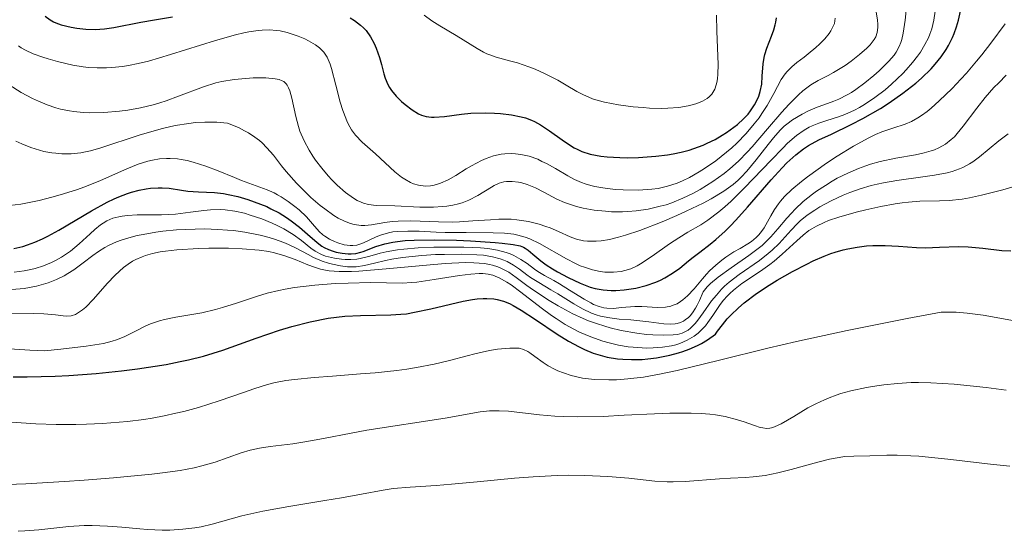
# Model space of a CAD drawing. Units: metres. Extents: x 647835 to 651285, y 4755472 to 4757859.
# Drawn here: x 649845 to 649916, y 4756745 to 4756782 of the extents above; entities that cross this region are included whole.
import ezdxf

# ---------------------------------------------------------------- set-up
doc = ezdxf.new("R2010")
doc.units = ezdxf.units.M
doc.header["$MEASUREMENT"] = 0
doc.layers.add('Curva de nivel directora', color=30, linetype='Continuous', lineweight=30)
doc.layers.add('Curva de nivel intermedia', color=30, linetype='Continuous', lineweight=0)

msp = doc.modelspace()

# ---------------------------------------------------------------- linework, layer by layer
at = {"layer": 'Curva de nivel directora', "color": 30, "linetype": 'Continuous', "lineweight": 30, "flags": 128}
for points, elevation in [([(649889.41, 4756762.64), (649890.16, 4756762.83), (649890.87, 4756763.07), (649891.21, 4756763.21), (649891.52, 4756763.37), (649892.08, 4756763.72), (649892.6, 4756764.09), (649893.24, 4756764.61), (649893.56, 4756764.87), (649894.06, 4756765.25), (649894.8, 4756765.81), (649895.21, 4756766.15), (649895.89, 4756766.76), (649896.26, 4756767.14), (649896.65, 4756767.55), (649897.5, 4756768.49), (649899.22, 4756770.48), (649900, 4756771.34), (649900.35, 4756771.7), (649900.99, 4756772.28), (649901.56, 4756772.73), (649901.93, 4756772.97), (649902.67, 4756773.37), (649903.58, 4756773.8), (649905.02, 4756774.48), (649905.86, 4756774.92), (649907.12, 4756775.65), (649907.77, 4756776.07), (649908.75, 4756776.75), (649909.68, 4756777.48), (649910.11, 4756777.85), (649910.79, 4756778.52), (649911.1, 4756778.86), (649911.52, 4756779.39), (649911.88, 4756779.93), (649912.05, 4756780.21), (649912.34, 4756780.79), (649912.47, 4756781.09), (649912.63, 4756781.56), (649912.78, 4756782.05), (649913, 4756783.05)], 1275), ([(649846.65, 4756782.34), (649847, 4756782.07), (649847.24, 4756781.93), (649847.41, 4756781.85), (649847.8, 4756781.72), (649848.53, 4756781.54), (649848.94, 4756781.47), (649849.59, 4756781.4), (649850.27, 4756781.38), (649850.61, 4756781.39), (649850.94, 4756781.42), (649851.61, 4756781.51), (649853.57, 4756781.9), (649854.56, 4756782.07), (649855.87, 4756782.28)], 1300), ([(649868.73, 4756782.23), (649869.05, 4756782.02), (649869.49, 4756781.68), (649869.69, 4756781.49), (649869.88, 4756781.29), (649870.2, 4756780.85), (649870.47, 4756780.36), (649870.62, 4756780.03), (649870.86, 4756779.34), (649871, 4756778.83), (649871.17, 4756778.17), (649871.27, 4756777.85), (649871.46, 4756777.39), (649871.58, 4756777.16), (649871.72, 4756776.95), (649872.07, 4756776.54), (649872.45, 4756776.16), (649872.72, 4756775.93), (649873.23, 4756775.55), (649873.68, 4756775.27), (649873.9, 4756775.17)], 1300), ([(649873.9, 4756775.17), (649874.23, 4756775.06), (649874.61, 4756775.01), (649874.82, 4756775.01), (649875.57, 4756775.07), (649876.8, 4756775.23), (649877.46, 4756775.3), (649878.5, 4756775.33), (649879.18, 4756775.31), (649879.61, 4756775.28), (649880.42, 4756775.19), (649881.11, 4756775.05), (649881.42, 4756774.97), (649881.87, 4756774.8), (649882.08, 4756774.7), (649882.51, 4756774.47), (649883.17, 4756774.03), (649884.09, 4756773.37), (649884.54, 4756773.06), (649884.95, 4756772.81), (649885.17, 4756772.69), (649885.51, 4756772.53), (649886.12, 4756772.34), (649886.88, 4756772.19), (649887.33, 4756772.14), (649888.26, 4756772.09), (649888.78, 4756772.08), (649889.6, 4756772.1), (649890.87, 4756772.19), (649891.71, 4756772.3), (649892.12, 4756772.37), (649892.71, 4756772.49), (649893.27, 4756772.64), (649893.62, 4756772.75), (649894.29, 4756773), (649894.59, 4756773.13), (649895.16, 4756773.41), (649895.67, 4756773.71), (649895.98, 4756773.9), (649896.52, 4756774.29), (649896.78, 4756774.5), (649897.21, 4756774.89), (649897.54, 4756775.25), (649897.72, 4756775.48), (649898.01, 4756775.91), (649898.23, 4756776.33), (649898.32, 4756776.54), (649898.43, 4756776.87), (649898.53, 4756777.4), (649898.57, 4756778), (649898.63, 4756778.89), (649898.7, 4756779.34), (649898.76, 4756779.57), (649898.9, 4756780.02), (649899.24, 4756780.9), (649899.4, 4756781.34), (649899.51, 4756781.72), (649899.55, 4756781.91), (649899.59, 4756782.23)], 1300), ([(649844.37, 4756765.5), (649845.02, 4756765.66), (649845.36, 4756765.76), (649845.9, 4756765.96), (649846.46, 4756766.21), (649846.84, 4756766.4), (649847.63, 4756766.83), (649850.01, 4756768.24), (649851.13, 4756768.85), (649851.65, 4756769.1), (649851.98, 4756769.25), (649852.61, 4756769.48), (649852.9, 4756769.58), (649853.46, 4756769.73), (649853.96, 4756769.83), (649854.28, 4756769.87), (649854.84, 4756769.91), (649855.12, 4756769.91), (649855.63, 4756769.87), (649856.52, 4756769.72), (649856.98, 4756769.65), (649857.74, 4756769.61), (649858.91, 4756769.55), (649859.57, 4756769.48), (649859.91, 4756769.42), (649860.61, 4756769.26), (649861.33, 4756769.06), (649862.25, 4756768.72), (649862.69, 4756768.54), (649863, 4756768.39), (649863.59, 4756768.08), (649864.12, 4756767.75), (649864.45, 4756767.52), (649865.06, 4756767.06), (649865.65, 4756766.54), (649866.35, 4756765.93), (649866.68, 4756765.68), (649866.85, 4756765.58), (649867.17, 4756765.42), (649867.5, 4756765.3), (649867.72, 4756765.24), (649868.15, 4756765.16), (649868.58, 4756765.12), (649868.8, 4756765.12), (649869.14, 4756765.15), (649869.5, 4756765.23), (649869.68, 4756765.29), (649870.58, 4756765.66), (649871.24, 4756765.85), (649871.81, 4756765.97), (649872.15, 4756766.02), (649872.71, 4756766.08), (649873.36, 4756766.11), (649874.84, 4756766.14), (649876.42, 4756766.11), (649877.45, 4756766.07), (649879.23, 4756765.95), (649879.75, 4756765.9), (649880.53, 4756765.8), (649881.05, 4756765.69), (649881.29, 4756765.6), (649881.41, 4756765.53), (649881.63, 4756765.39), (649881.97, 4756765.1), (649882.53, 4756764.62), (649882.92, 4756764.33), (649883.39, 4756764.02), (649883.75, 4756763.81), (649884.51, 4756763.4), (649885.39, 4756762.99), (649886.12, 4756762.71), (649886.48, 4756762.61), (649887.04, 4756762.5), (649887.64, 4756762.46), (649887.96, 4756762.46), (649888.58, 4756762.51), (649888.91, 4756762.55), (649889.41, 4756762.64)], 1275), ([(649844.33, 4756756.2), (649845.35, 4756756.2), (649847.37, 4756756.25), (649848.37, 4756756.31), (649850.33, 4756756.45), (649852.18, 4756756.64), (649853.33, 4756756.79), (649855.41, 4756757.11), (649856.42, 4756757.31), (649857.02, 4756757.44), (649858.11, 4756757.71), (649859.51, 4756758.13), (649861.92, 4756759), (649863.62, 4756759.58), (649864.51, 4756759.84), (649865.84, 4756760.19), (649867.13, 4756760.45), (649867.75, 4756760.54), (649868.35, 4756760.6), (649869.49, 4756760.65), (649871.67, 4756760.69), (649872.41, 4756760.74), (649872.8, 4756760.78), (649873.38, 4756760.88), (649874.58, 4756761.13), (649876.91, 4756761.68), (649877.6, 4756761.81), (649877.92, 4756761.85), (649878.36, 4756761.89), (649878.64, 4756761.89), (649879.14, 4756761.85), (649879.38, 4756761.81), (649879.83, 4756761.69), (649880.26, 4756761.52), (649880.54, 4756761.38), (649881.11, 4756761.04), (649882.16, 4756760.35), (649883.71, 4756759.3), (649884.54, 4756758.79), (649885.31, 4756758.37), (649885.71, 4756758.18), (649886.33, 4756757.93), (649887, 4756757.73), (649887.35, 4756757.64), (649888.09, 4756757.51), (649888.48, 4756757.48), (649889.1, 4756757.45), (649889.88, 4756757.47), (649890.29, 4756757.5), (649890.92, 4756757.58), (649891.87, 4756757.77), (649892.51, 4756757.94), (649892.82, 4756758.04), (649893.29, 4756758.22), (649893.89, 4756758.48), (649894.18, 4756758.63), (649894.6, 4756758.88), (649895.19, 4756759.29), (649895.34, 4756759.52), (649895.68, 4756759.97), (649896.04, 4756760.4), (649896.3, 4756760.67), (649896.84, 4756761.2), (649897.27, 4756761.57), (649898.16, 4756762.24), (649899.06, 4756762.85), (649899.65, 4756763.21), (649900.75, 4756763.83), (649901.8, 4756764.38), (649902.25, 4756764.61), (649903.06, 4756764.96), (649903.54, 4756765.14), (649903.84, 4756765.25), (649904.44, 4756765.41), (649904.77, 4756765.49), (649905.44, 4756765.61), (649906.12, 4756765.69)], 1250), ([(649906.12, 4756765.69), (649906.57, 4756765.72), (649907.46, 4756765.73), (649908.44, 4756765.68), (649909.74, 4756765.58), (649910.4, 4756765.56), (649911.41, 4756765.59), (649912.79, 4756765.64), (649913.49, 4756765.62), (649914.53, 4756765.52), (649915.91, 4756765.37), (649916.58, 4756765.34)], 1250)]:
    msp.add_lwpolyline(points, dxfattribs=dict(at, elevation=elevation))
at = {"layer": 'Curva de nivel intermedia', "color": 30, "linetype": 'Continuous', "lineweight": 0, "flags": 128}
for points, elevation in [([(649862.62, 4756777.86), (649863.31, 4756777.81), (649863.59, 4756777.75), (649863.82, 4756777.66), (649863.92, 4756777.6), (649864.1, 4756777.43), (649864.17, 4756777.33), (649864.27, 4756777.15), (649864.36, 4756776.93), (649864.51, 4756776.39), (649864.79, 4756775.06), (649864.98, 4756774.35), (649865.1, 4756774), (649865.4, 4756773.31), (649865.76, 4756772.64), (649866.03, 4756772.2), (649866.23, 4756771.91), (649866.67, 4756771.33), (649867.15, 4756770.76), (649867.4, 4756770.48), (649867.79, 4756770.09), (649868.39, 4756769.56), (649868.97, 4756769.14), (649869.25, 4756768.98), (649869.52, 4756768.85), (649869.7, 4756768.79), (649870.06, 4756768.7), (649870.61, 4756768.63), (649871.96, 4756768.6), (649873.78, 4756768.51), (649874.76, 4756768.5), (649875.41, 4756768.54), (649875.72, 4756768.57), (649876.16, 4756768.64), (649876.58, 4756768.74), (649876.84, 4756768.82), (649877.33, 4756769.01), (649877.97, 4756769.34), (649878.97, 4756769.96), (649879.17, 4756770.08), (649879.53, 4756770.25), (649879.85, 4756770.34), (649880.05, 4756770.37), (649880.47, 4756770.37), (649880.93, 4756770.31), (649881.17, 4756770.26), (649881.56, 4756770.15), (649882.15, 4756769.91), (649882.76, 4756769.58), (649883.69, 4756769.08), (649884.25, 4756768.84), (649884.82, 4756768.64), (649885.12, 4756768.55), (649885.61, 4756768.43), (649886.4, 4756768.29), (649887.23, 4756768.2), (649887.66, 4756768.17), (649888.44, 4756768.17), (649888.83, 4756768.19), (649889.43, 4756768.23), (649890.31, 4756768.36), (649891.19, 4756768.56), (649891.61, 4756768.68), (649892.03, 4756768.82), (649892.83, 4756769.14), (649893.59, 4756769.51), (649894.07, 4756769.78), (649894.98, 4756770.35), (649895.81, 4756770.95), (649896.22, 4756771.28), (649896.84, 4756771.84), (649897.49, 4756772.5), (649897.84, 4756772.87), (649898.96, 4756774.17), (649899.99, 4756775.38), (649900.49, 4756775.94), (649901.19, 4756776.65), (649901.51, 4756776.93), (649902.09, 4756777.37), (649902.63, 4756777.68), (649903.35, 4756778.05), (649903.73, 4756778.26), (649904.57, 4756778.77), (649905, 4756779.07), (649905.62, 4756779.55), (649906.15, 4756780.03), (649906.38, 4756780.26), (649906.68, 4756780.65), (649906.79, 4756780.84), (649906.9, 4756781.16), (649906.95, 4756781.52), (649906.95, 4756781.73), (649906.92, 4756782.07), (649906.76, 4756782.93)], 1290), ([(649868.73, 4756765.71), (649868.92, 4756765.71), (649869.22, 4756765.75), (649869.37, 4756765.79), (649869.69, 4756765.91), (649870.05, 4756766.08), (649870.61, 4756766.35), (649870.94, 4756766.48), (649871.5, 4756766.64), (649871.82, 4756766.7), (649872.15, 4756766.73), (649872.9, 4756766.76), (649873.73, 4756766.75), (649874.95, 4756766.69), (649875.6, 4756766.67), (649877.14, 4756766.66), (649879.09, 4756766.64), (649879.91, 4756766.61), (649880.59, 4756766.54), (649880.88, 4756766.48), (649881.41, 4756766.33), (649881.75, 4756766.2), (649882.45, 4756765.86), (649884.39, 4756764.75), (649885.06, 4756764.41), (649885.39, 4756764.26), (649885.7, 4756764.14), (649886.29, 4756763.95), (649886.83, 4756763.84), (649887.17, 4756763.8), (649887.79, 4756763.78), (649888.36, 4756763.84), (649888.63, 4756763.9), (649889.06, 4756764.04), (649889.52, 4756764.26), (649889.76, 4756764.4), (649890.6, 4756764.96), (649891.86, 4756765.85), (649892.52, 4756766.28), (649893.19, 4756766.68), (649894.12, 4756767.23), (649894.62, 4756767.55), (649895.43, 4756768.15), (649895.87, 4756768.52), (649896.33, 4756768.94), (649897.29, 4756769.89), (649899.21, 4756771.91), (649900.05, 4756772.78), (649900.41, 4756773.13), (649901.06, 4756773.69), (649901.61, 4756774.09), (649901.96, 4756774.29), (649902.19, 4756774.4), (649902.66, 4756774.59), (649903.24, 4756774.78), (649904.09, 4756775.05), (649904.54, 4756775.22), (649905.24, 4756775.53), (649905.61, 4756775.72), (649905.98, 4756775.94), (649906.73, 4756776.44), (649907.46, 4756777.01), (649907.92, 4756777.41), (649908.74, 4756778.19), (649909, 4756778.46), (649909.45, 4756778.97), (649909.82, 4756779.44), (649910.02, 4756779.73), (649910.35, 4756780.28), (649910.6, 4756780.78), (649910.71, 4756781.03), (649910.84, 4756781.42), (649910.99, 4756782.04), (649911.08, 4756782.69)], 1280), ([(649874.09, 4756782.42), (649874.64, 4756782.01), (649875.22, 4756781.63), (649876.4, 4756780.94), (649877.93, 4756779.99), (649878.39, 4756779.73), (649878.62, 4756779.62), (649878.84, 4756779.53), (649879.3, 4756779.38), (649880.28, 4756779.11), (649880.84, 4756778.95), (649881.68, 4756778.66), (649882.13, 4756778.49), (649882.81, 4756778.19), (649883.78, 4756777.7), (649884.37, 4756777.34), (649885.14, 4756776.88), (649885.57, 4756776.66), (649886.28, 4756776.36), (649886.7, 4756776.22), (649887.15, 4756776.1), (649888.15, 4756775.91), (649889.22, 4756775.77), (649889.94, 4756775.71), (649890.41, 4756775.68), (649891.29, 4756775.66), (649891.74, 4756775.67), (649892.54, 4756775.73), (649893.21, 4756775.84), (649893.6, 4756775.94), (649893.83, 4756776.01), (649894.24, 4756776.18), (649894.58, 4756776.38), (649894.73, 4756776.5), (649894.92, 4756776.69), (649895.07, 4756776.93), (649895.14, 4756777.06), (649895.24, 4756777.36), (649895.29, 4756777.53), (649895.33, 4756777.81), (649895.36, 4756778.13), (649895.38, 4756778.84), (649895.28, 4756781.26)], 1305), ([(649881.64, 4756767.46), (649882.41, 4756767.27), (649882.91, 4756767.11), (649883.22, 4756766.99), (649883.82, 4756766.74), (649884.67, 4756766.34), (649885.13, 4756766.18), (649885.63, 4756766.07), (649885.91, 4756766.03), (649886.54, 4756766.03), (649886.9, 4756766.06), (649887.5, 4756766.16), (649888.17, 4756766.32), (649888.66, 4756766.46), (649889.7, 4756766.81), (649891.33, 4756767.44), (649892.39, 4756767.9), (649893.07, 4756768.21), (649894.29, 4756768.8), (649894.86, 4756769.11), (649895.78, 4756769.65), (649896.46, 4756770.14), (649896.83, 4756770.46), (649897.05, 4756770.67), (649897.46, 4756771.11), (649898.14, 4756771.94), (649899, 4756773.05), (649899.38, 4756773.53), (649899.86, 4756774.08), (649900.15, 4756774.36), (649900.34, 4756774.52), (649900.75, 4756774.82), (649901.46, 4756775.25), (649901.87, 4756775.45), (649902.55, 4756775.74), (649903.04, 4756775.92), (649903.75, 4756776.18), (649904.12, 4756776.33), (649904.72, 4756776.63), (649905.03, 4756776.81), (649905.35, 4756777.02), (649906, 4756777.5), (649906.64, 4756778.03), (649907.04, 4756778.39), (649907.73, 4756779.07), (649908.11, 4756779.52), (649908.26, 4756779.73), (649908.49, 4756780.15), (649908.61, 4756780.44), (649908.67, 4756780.65), (649908.78, 4756781.11), (649908.93, 4756782.06), (649909, 4756782.74)], 1285), ([(649895.28, 4756781.26), (649895.26, 4756782.4)], 1305), ([(649870.56, 4756772.36), (649871.97, 4756771.06), (649872.44, 4756770.68), (649872.68, 4756770.52), (649873.11, 4756770.28), (649873.33, 4756770.19), (649873.67, 4756770.09), (649874.01, 4756770.04), (649874.19, 4756770.03), (649874.54, 4756770.04), (649874.72, 4756770.07), (649874.99, 4756770.13), (649875.27, 4756770.23), (649875.83, 4756770.48), (649876.39, 4756770.8), (649877.14, 4756771.27), (649877.51, 4756771.49), (649878.23, 4756771.87), (649878.58, 4756772.03), (649879.12, 4756772.21), (649879.66, 4756772.33), (649879.94, 4756772.37), (649880.44, 4756772.39), (649880.7, 4756772.37), (649881.09, 4756772.32), (649881.7, 4756772.19), (649882.31, 4756771.97), (649882.62, 4756771.82), (649882.94, 4756771.66), (649883.59, 4756771.29), (649884.5, 4756770.76), (649884.98, 4756770.51), (649885.49, 4756770.29), (649885.76, 4756770.19), (649886.17, 4756770.07), (649886.45, 4756770), (649887.03, 4756769.89), (649887.92, 4756769.78), (649888.5, 4756769.75), (649889.6, 4756769.74), (649890.58, 4756769.8), (649891.04, 4756769.86), (649891.72, 4756770.02), (649892.42, 4756770.25), (649892.79, 4756770.41), (649893.3, 4756770.66), (649894.01, 4756771.06), (649894.38, 4756771.29), (649895.2, 4756771.86), (649895.99, 4756772.48), (649896.37, 4756772.81), (649896.73, 4756773.14), (649897.4, 4756773.83), (649897.99, 4756774.53), (649898.34, 4756774.98), (649898.55, 4756775.28), (649898.92, 4756775.86), (649899.42, 4756776.74), (649899.95, 4756777.74), (649900.22, 4756778.16), (649900.37, 4756778.34), (649900.71, 4756778.67), (649901.08, 4756778.98), (649901.61, 4756779.38), (649901.89, 4756779.6), (649902.45, 4756780.07), (649902.72, 4756780.32), (649903.09, 4756780.7), (649903.41, 4756781.09), (649903.54, 4756781.28), (649903.64, 4756781.46), (649903.79, 4756781.82), (649903.86, 4756782.19)], 1295), ([(649872.15, 4756765.41), (649872.62, 4756765.46), (649873.66, 4756765.55), (649874.78, 4756765.6), (649875.53, 4756765.61), (649876.96, 4756765.6), (649878.17, 4756765.55), (649878.7, 4756765.5), (649879.4, 4756765.39), (649880.02, 4756765.22), (649880.31, 4756765.12), (649880.58, 4756764.99), (649881.08, 4756764.71), (649881.54, 4756764.41), (649882.08, 4756764.01), (649882.32, 4756763.84), (649882.81, 4756763.54), (649883.49, 4756763.18), (649883.89, 4756762.95), (649884.62, 4756762.49), (649885.67, 4756761.83), (649886.15, 4756761.56), (649886.36, 4756761.45), (649886.75, 4756761.29), (649887.1, 4756761.2), (649887.32, 4756761.17), (649887.79, 4756761.16), (649888.39, 4756761.22), (649889.34, 4756761.29), (649889.86, 4756761.29), (649890.99, 4756761.23), (649891.57, 4756761.26), (649891.95, 4756761.33), (649892.13, 4756761.39), (649892.4, 4756761.5), (649892.66, 4756761.66), (649892.83, 4756761.78), (649893.16, 4756762.07), (649893.63, 4756762.58), (649894.24, 4756763.3), (649894.54, 4756763.64), (649894.76, 4756763.88), (649895.2, 4756764.3), (649895.64, 4756764.66), (649895.93, 4756764.88), (649896.52, 4756765.26), (649896.96, 4756765.51), (649897.52, 4756765.84), (649897.78, 4756766.01), (649898.14, 4756766.3), (649898.3, 4756766.46), (649898.45, 4756766.63), (649898.72, 4756767.01), (649899.2, 4756767.87), (649899.46, 4756768.33), (649899.74, 4756768.73), (649899.9, 4756768.94), (649900.18, 4756769.26), (649900.71, 4756769.78), (649901.41, 4756770.37), (649901.84, 4756770.7), (649903.22, 4756771.68), (649903.99, 4756772.19), (649905.17, 4756772.91), (649906.28, 4756773.52), (649906.78, 4756773.76), (649907.24, 4756773.95), (649908.02, 4756774.22), (649908.92, 4756774.52), (649909.37, 4756774.71), (649909.84, 4756774.97), (649910.09, 4756775.13), (649910.5, 4756775.43), (649910.79, 4756775.67), (649911.39, 4756776.2), (649912.33, 4756777.11), (649912.95, 4756777.77), (649913.35, 4756778.21), (649914.09, 4756779.07), (649914.46, 4756779.53), (649915.12, 4756780.38), (649916.15, 4756781.79)], 1270), ([(649844.71, 4756780.19), (649844.9, 4756780.05), (649845.22, 4756779.87), (649845.79, 4756779.62), (649846.47, 4756779.37), (649846.87, 4756779.24), (649847.53, 4756779.05), (649848.66, 4756778.8), (649849.39, 4756778.68), (649849.78, 4756778.63), (649850.41, 4756778.59), (649851.1, 4756778.59), (649851.47, 4756778.61), (649852.26, 4756778.7), (649852.69, 4756778.77), (649853.38, 4756778.9), (649854.13, 4756779.09), (649855.73, 4756779.55), (649858.99, 4756780.58), (649860.42, 4756780.99), (649861.03, 4756781.13), (649861.4, 4756781.21), (649862.07, 4756781.3), (649862.37, 4756781.33), (649862.91, 4756781.34), (649863.38, 4756781.31), (649863.66, 4756781.27), (649864.18, 4756781.15), (649864.97, 4756780.9), (649865.44, 4756780.7), (649865.72, 4756780.56), (649866.23, 4756780.26), (649866.51, 4756780.05), (649866.64, 4756779.93), (649866.82, 4756779.74), (649867.06, 4756779.36), (649867.28, 4756778.85), (649867.38, 4756778.54), (649867.7, 4756777.33), (649868.01, 4756776.1), (649868.2, 4756775.5), (649868.41, 4756774.94), (649868.52, 4756774.68), (649868.71, 4756774.32), (649868.84, 4756774.11), (649869.13, 4756773.72), (649869.59, 4756773.22), (649870.56, 4756772.36)], 1295), ([(649906.06, 4756771.5), (649906.4, 4756771.61), (649907.1, 4756771.81), (649908.24, 4756772.06), (649909.66, 4756772.3), (649910.29, 4756772.43), (649910.79, 4756772.57), (649911.03, 4756772.65), (649911.36, 4756772.79), (649911.83, 4756773.06), (649912.26, 4756773.4), (649912.48, 4756773.6), (649912.69, 4756773.84), (649913.11, 4756774.37), (649914.1, 4756775.68), (649914.72, 4756776.44), (649915.35, 4756777.16), (649915.7, 4756777.52), (649916.23, 4756778.06)], 1265), ([(649844.03, 4756777.36), (649844.9, 4756776.82), (649845.74, 4756776.37), (649846.17, 4756776.17), (649846.8, 4756775.91), (649847.43, 4756775.7), (649847.75, 4756775.61), (649848.4, 4756775.47), (649848.72, 4756775.42), (649849.4, 4756775.36), (649849.88, 4756775.34), (649850.9, 4756775.36), (649852.03, 4756775.45), (649852.63, 4756775.53), (649853.55, 4756775.7), (649854.48, 4756775.92), (649854.94, 4756776.06), (649855.4, 4756776.21), (649856.31, 4756776.55), (649858.11, 4756777.23), (649859, 4756777.5), (649859.45, 4756777.6), (649860.33, 4756777.75), (649861.18, 4756777.83), (649861.7, 4756777.86), (649862.62, 4756777.86)], 1290), ([(649844.52, 4756773.29), (649844.97, 4756773.08), (649845.61, 4756772.82), (649846.24, 4756772.62), (649846.56, 4756772.54), (649847.13, 4756772.43), (649847.42, 4756772.4), (649847.86, 4756772.37), (649848.54, 4756772.37), (649849.23, 4756772.44), (649849.58, 4756772.5), (649849.94, 4756772.58), (649850.68, 4756772.79), (649853.46, 4756773.71), (649854.55, 4756774.04), (649855.14, 4756774.19), (649856.07, 4756774.41), (649857.04, 4756774.57), (649857.54, 4756774.63), (649858.22, 4756774.67), (649858.56, 4756774.67), (649859.07, 4756774.66), (649859.85, 4756774.59), (649860.64, 4756774.27), (649861.09, 4756774.04), (649861.36, 4756773.89), (649861.84, 4756773.57), (649862.16, 4756773.32), (649862.35, 4756773.15), (649862.7, 4756772.81), (649863.17, 4756772.26), (649863.77, 4756771.49), (649864.09, 4756771.09), (649864.84, 4756770.24), (649865.25, 4756769.82), (649865.89, 4756769.2), (649866.56, 4756768.63), (649866.9, 4756768.37), (649867.55, 4756767.9), (649867.87, 4756767.71), (649868.33, 4756767.48), (649868.76, 4756767.32), (649869.03, 4756767.25), (649869.54, 4756767.18), (649869.79, 4756767.18), (649870.27, 4756767.22), (649871.25, 4756767.39), (649871.78, 4756767.46), (649872.21, 4756767.49), (649873.13, 4756767.5), (649875.12, 4756767.43), (649876.14, 4756767.42), (649876.64, 4756767.43), (649877.62, 4756767.5), (649878.89, 4756767.59), (649879.5, 4756767.63), (649880.38, 4756767.62), (649880.81, 4756767.59), (649881.64, 4756767.46)], 1285), ([(649855.36, 4756765.32), (649856.19, 4756765.41), (649857.76, 4756765.5), (649858.49, 4756765.52), (649859.93, 4756765.52), (649860.91, 4756765.49), (649862.15, 4756765.38), (649862.84, 4756765.28), (649863.25, 4756765.19), (649863.99, 4756764.98), (649864.74, 4756764.7), (649865.67, 4756764.31), (649866.15, 4756764.14), (649866.59, 4756764.01), (649866.83, 4756763.96), (649867.22, 4756763.89), (649867.93, 4756763.84), (649868.83, 4756763.84), (649869.37, 4756763.86), (649871.34, 4756764.02), (649874.27, 4756764.3), (649875.62, 4756764.41), (649877.09, 4756764.48), (649877.69, 4756764.47), (649878.47, 4756764.41), (649878.81, 4756764.35), (649879.03, 4756764.3), (649879.42, 4756764.18), (649879.69, 4756764.06), (649880.21, 4756763.78), (649880.74, 4756763.41), (649881.53, 4756762.82), (649882, 4756762.48), (649883.14, 4756761.73), (649883.79, 4756761.34), (649884.85, 4756760.78), (649885.6, 4756760.43), (649885.98, 4756760.27), (649886.57, 4756760.06), (649887.16, 4756759.87), (649887.56, 4756759.76), (649888.35, 4756759.57), (649889.49, 4756759.37), (649890.2, 4756759.28), (649890.64, 4756759.25), (649891.43, 4756759.22), (649892.13, 4756759.24), (649892.43, 4756759.28), (649892.77, 4756759.37), (649892.92, 4756759.43), (649893.2, 4756759.59), (649893.37, 4756759.72), (649893.71, 4756760.06), (649893.9, 4756760.3), (649894.3, 4756760.85), (649894.9, 4756761.7), (649895.25, 4756762.13), (649895.63, 4756762.56), (649895.84, 4756762.77), (649896.17, 4756763.07), (649896.89, 4756763.63), (649898.36, 4756764.64), (649899.01, 4756765.13), (649899.3, 4756765.38), (649899.8, 4756765.87), (649900.66, 4756766.84), (649901.09, 4756767.29), (649901.32, 4756767.5), (649901.82, 4756767.91), (649902.37, 4756768.29), (649902.75, 4756768.52), (649903.57, 4756768.97), (649904.44, 4756769.38), (649904.9, 4756769.57), (649905.65, 4756769.83), (649906.46, 4756770.06), (649906.89, 4756770.16), (649907.35, 4756770.26), (649908.31, 4756770.42), (649910.2, 4756770.69), (649911.03, 4756770.81), (649911.95, 4756770.99), (649912.33, 4756771.09), (649912.85, 4756771.27), (649913.1, 4756771.37), (649913.57, 4756771.64), (649913.81, 4756771.79), (649914.29, 4756772.14), (649915.71, 4756773.3), (649916.38, 4756773.81)], 1260), ([(649844.07, 4756768.61), (649844.88, 4756768.72), (649846.21, 4756768.99), (649847.13, 4756769.22), (649847.74, 4756769.39), (649848.92, 4756769.76), (649849.53, 4756769.98), (649850.65, 4756770.44), (649852.55, 4756771.28), (649853.38, 4756771.62), (649854.08, 4756771.83), (649854.42, 4756771.91), (649854.93, 4756772), (649855.44, 4756772.03), (649855.7, 4756772.03), (649856.23, 4756771.99), (649856.5, 4756771.95), (649856.92, 4756771.87), (649857.36, 4756771.76), (649858.27, 4756771.47), (649859.18, 4756771.12), (649860.35, 4756770.65), (649860.87, 4756770.44), (649862.72, 4756769.76), (649863.23, 4756769.53), (649863.48, 4756769.4), (649863.73, 4756769.25), (649864.24, 4756768.92), (649864.72, 4756768.55), (649865.03, 4756768.3), (649865.56, 4756767.8), (649866, 4756767.3), (649866.49, 4756766.74), (649866.76, 4756766.5), (649866.91, 4756766.39), (649867.24, 4756766.18), (649867.6, 4756766.01), (649867.85, 4756765.91), (649868.31, 4756765.77), (649868.73, 4756765.71)], 1280), ([(649849.4, 4756764.46), (649850.09, 4756765), (649850.5, 4756765.29), (649850.97, 4756765.58), (649851.24, 4756765.72), (649851.82, 4756765.98), (649852.15, 4756766.11), (649852.7, 4756766.28), (649853.31, 4756766.44), (649853.74, 4756766.53), (649854.67, 4756766.69), (649855.16, 4756766.75), (649856.16, 4756766.85), (649857.52, 4756766.91), (649858.19, 4756766.92), (649859.16, 4756766.89), (649859.84, 4756766.84), (649860.28, 4756766.8), (649861.1, 4756766.69), (649862.21, 4756766.47), (649862.86, 4756766.3), (649863.25, 4756766.18), (649863.94, 4756765.94), (649864.27, 4756765.8), (649864.82, 4756765.54), (649865.68, 4756765.06), (649866.07, 4756764.85), (649866.71, 4756764.59), (649867.16, 4756764.44), (649867.46, 4756764.36), (649868.03, 4756764.24), (649868.55, 4756764.17), (649868.8, 4756764.17), (649869.17, 4756764.18), (649869.78, 4756764.28), (649870.5, 4756764.45), (649871.29, 4756764.64), (649871.75, 4756764.74), (649872.53, 4756764.86), (649873.91, 4756765), (649874.9, 4756765.06), (649875.57, 4756765.08), (649876.82, 4756765.09), (649877.91, 4756765.05), (649878.39, 4756765.01), (649879.03, 4756764.91), (649879.6, 4756764.76), (649879.86, 4756764.66), (649880.11, 4756764.55), (649880.57, 4756764.29), (649880.99, 4756764), (649881.52, 4756763.6), (649881.79, 4756763.41), (649882.39, 4756763.03), (649883.27, 4756762.52), (649883.77, 4756762.22), (649884.92, 4756761.5), (649885.55, 4756761.14), (649886.2, 4756760.83), (649886.54, 4756760.7), (649886.87, 4756760.6), (649887.54, 4756760.47), (649888.2, 4756760.39), (649889.06, 4756760.33), (649889.48, 4756760.29), (649890.35, 4756760.18), (649891.44, 4756760.04), (649891.96, 4756760.02), (649892.27, 4756760.05), (649892.42, 4756760.07), (649892.65, 4756760.14), (649892.88, 4756760.25), (649892.99, 4756760.33), (649893.22, 4756760.51), (649893.34, 4756760.63), (649893.51, 4756760.84), (649893.74, 4756761.19), (649893.86, 4756761.39), (649894.03, 4756761.74), (649894.3, 4756762.37), (649894.59, 4756762.73), (649894.83, 4756762.96), (649895.37, 4756763.43), (649896.31, 4756764.11), (649897.6, 4756764.99), (649898.18, 4756765.42), (649898.56, 4756765.73), (649899.19, 4756766.34), (649899.71, 4756766.93), (649900.35, 4756767.7), (649900.68, 4756768.07), (649900.95, 4756768.35), (649901.54, 4756768.9), (649902.2, 4756769.43), (649902.5, 4756769.65), (649903.14, 4756770.08), (649903.63, 4756770.38), (649904, 4756770.59), (649904.77, 4756770.97), (649905.54, 4756771.3), (649906.06, 4756771.5)], 1265), ([(649894.11, 4756759.54), (649894.46, 4756759.91), (649894.64, 4756760.15), (649894.98, 4756760.65), (649895.47, 4756761.37), (649895.74, 4756761.73), (649896.05, 4756762.08), (649896.22, 4756762.25), (649896.49, 4756762.49), (649897.1, 4756762.96), (649898.45, 4756763.87), (649899.11, 4756764.34), (649899.43, 4756764.58), (649900.01, 4756765.09), (649901.07, 4756766.06), (649901.54, 4756766.48), (649901.95, 4756766.8), (649902.16, 4756766.94), (649902.49, 4756767.13), (649903.05, 4756767.4), (649903.37, 4756767.53), (649904.12, 4756767.78), (649905.37, 4756768.14), (649906.07, 4756768.31), (649907.15, 4756768.55), (649908.2, 4756768.74), (649908.69, 4756768.81), (649909.15, 4756768.87), (649909.97, 4756768.93), (649911.41, 4756768.96), (649912.1, 4756768.99), (649913.05, 4756769.09), (649913.58, 4756769.18), (649914.44, 4756769.36), (649916, 4756769.76), (649921.8, 4756771.46)], 1255), ([(649844.4, 4756763.8), (649845.14, 4756763.88), (649845.61, 4756763.98), (649845.92, 4756764.05), (649846.52, 4756764.25), (649847.11, 4756764.49), (649847.4, 4756764.63), (649847.83, 4756764.88), (649848.48, 4756765.32), (649849.11, 4756765.85), (649849.9, 4756766.57), (649850.25, 4756766.89), (649850.66, 4756767.22), (649850.85, 4756767.35), (649851.12, 4756767.51), (649851.55, 4756767.69), (649851.98, 4756767.81), (649852.22, 4756767.85), (649852.62, 4756767.9), (649853.32, 4756767.94), (649855.07, 4756767.94), (649856.09, 4756768), (649857.16, 4756768.13), (649858.13, 4756768.26), (649858.62, 4756768.3), (649859.34, 4756768.32), (649859.69, 4756768.3), (649860.39, 4756768.21), (649861.07, 4756768.06), (649861.5, 4756767.93), (649862.33, 4756767.65), (649863.09, 4756767.34), (649863.44, 4756767.18), (649863.94, 4756766.92), (649864.61, 4756766.52), (649865.2, 4756766.08), (649865.89, 4756765.53), (649866.2, 4756765.31), (649866.65, 4756765.06), (649866.95, 4756764.95), (649867.16, 4756764.89), (649867.6, 4756764.8), (649868.1, 4756764.73), (649868.37, 4756764.7), (649868.79, 4756764.7), (649869.22, 4756764.73), (649869.45, 4756764.77), (649870.15, 4756764.95), (649870.9, 4756765.16), (649871.35, 4756765.27), (649872.15, 4756765.41)], 1270), ([(649843.99, 4756760.82), (649845.81, 4756760.8), (649846.55, 4756760.78), (649847.4, 4756760.7), (649847.96, 4756760.62), (649848.19, 4756760.6), (649848.52, 4756760.63), (649848.84, 4756760.73), (649849, 4756760.81), (649849.34, 4756761.05), (649849.59, 4756761.26), (649850.14, 4756761.83), (649851.14, 4756762.97), (649851.71, 4756763.58), (649852.33, 4756764.13), (649852.65, 4756764.37), (649852.98, 4756764.58), (649853.21, 4756764.71), (649853.67, 4756764.91), (649853.92, 4756765), (649854.43, 4756765.15), (649854.97, 4756765.26), (649855.36, 4756765.32)], 1260), ([(649844.23, 4756762.53), (649845.14, 4756762.61), (649846.02, 4756762.77), (649846.54, 4756762.91), (649846.86, 4756763.01), (649847.46, 4756763.25), (649848.02, 4756763.53), (649848.3, 4756763.69), (649848.72, 4756763.96), (649849.4, 4756764.46)], 1265), ([(649843.68, 4756758.26), (649845.53, 4756758.14), (649846.61, 4756758.1), (649847.78, 4756758.21), (649849.61, 4756758.42), (649850.87, 4756758.63), (649851.49, 4756758.78), (649851.82, 4756758.88), (649852.38, 4756759.1), (649853.19, 4756759.51), (649853.9, 4756759.88), (649854.28, 4756760.04), (649854.93, 4756760.27), (649855.3, 4756760.36), (649856.12, 4756760.52), (649857.99, 4756760.85), (649858.98, 4756761.08), (649859.48, 4756761.22), (649860.5, 4756761.55), (649861.95, 4756762.03), (649862.73, 4756762.26), (649863.57, 4756762.47), (649864.02, 4756762.56), (649864.71, 4756762.67), (649866.17, 4756762.85), (649867.64, 4756762.96), (649868.58, 4756763), (649870.2, 4756763.03), (649872.53, 4756763), (649873.18, 4756763.04), (649873.55, 4756763.07), (649874.82, 4756763.25), (649876.66, 4756763.54), (649877.47, 4756763.65), (649878.08, 4756763.69), (649878.34, 4756763.69), (649878.72, 4756763.65), (649879.07, 4756763.57), (649879.24, 4756763.51), (649879.51, 4756763.39), (649880.07, 4756763.07), (649880.39, 4756762.86), (649881.08, 4756762.35), (649882.57, 4756761.2), (649883.3, 4756760.66), (649883.65, 4756760.42), (649884.3, 4756760), (649884.93, 4756759.65), (649885.34, 4756759.45), (649886.16, 4756759.1), (649887.03, 4756758.8), (649887.48, 4756758.67), (649888.17, 4756758.51), (649888.87, 4756758.39), (649889.23, 4756758.35), (649890.19, 4756758.29), (649890.66, 4756758.3), (649891.35, 4756758.35), (649892, 4756758.46), (649892.31, 4756758.53), (649892.6, 4756758.62), (649893.14, 4756758.85), (649893.63, 4756759.14), (649893.92, 4756759.37), (649894.11, 4756759.54)], 1255), ([(649854.39, 4756753.21), (649855.27, 4756753.37), (649856.12, 4756753.56), (649856.68, 4756753.69), (649857.75, 4756753.99), (649859.25, 4756754.47), (649861.01, 4756755.08), (649861.76, 4756755.34), (649862.75, 4756755.64), (649863.2, 4756755.76), (649864.08, 4756755.93), (649864.69, 4756756.02), (649866.12, 4756756.16), (649867.45, 4756756.26), (649869.48, 4756756.41), (649870.54, 4756756.5), (649872.1, 4756756.67), (649872.84, 4756756.76), (649873.53, 4756756.88), (649874.81, 4756757.13), (649875.93, 4756757.39), (649877.21, 4756757.73), (649877.76, 4756757.87), (649878.81, 4756758.11), (649879.39, 4756758.2), (649880.3, 4756758.29), (649880.77, 4756758.29), (649880.98, 4756758.27), (649881.28, 4756758.19), (649881.59, 4756758.04), (649881.75, 4756757.94), (649882.11, 4756757.68), (649882.7, 4756757.24), (649883.08, 4756757), (649883.52, 4756756.77), (649883.77, 4756756.65), (649884.18, 4756756.49), (649884.74, 4756756.31), (649885.05, 4756756.23), (649885.56, 4756756.12), (649886.43, 4756756.02), (649887.45, 4756755.98), (649888.01, 4756755.99), (649888.84, 4756756.05), (649889.28, 4756756.1), (649889.98, 4756756.19), (649891.13, 4756756.39), (649892.41, 4756756.66), (649895.47, 4756757.41), (649898.97, 4756758.27), (649901.06, 4756758.76), (649904.71, 4756759.57), (649909.06, 4756760.44), (649911.52, 4756760.89), (649912.18, 4756760.89), (649912.6, 4756760.88), (649913.41, 4756760.82), (649914.56, 4756760.67), (649916.83, 4756760.27)], 1245), ([(649845.24, 4756748.46), (649848.04, 4756748.62), (649849.48, 4756748.72), (649851.59, 4756748.88), (649854.37, 4756749.15), (649855.14, 4756749.24), (649856.42, 4756749.42), (649857.43, 4756749.62), (649858, 4756749.75), (649858.95, 4756750.03), (649860.83, 4756750.7), (649861.48, 4756750.89), (649861.82, 4756750.97), (649862.17, 4756751.04), (649862.93, 4756751.16), (649864.58, 4756751.36), (649865.45, 4756751.49), (649866.8, 4756751.73), (649868.81, 4756752.13), (649869.95, 4756752.34), (649875.6, 4756753.2), (649878.15, 4756753.66), (649878.83, 4756753.74), (649879.16, 4756753.75), (649879.51, 4756753.75), (649880.2, 4756753.72), (649882.44, 4756753.45), (649883.54, 4756753.35), (649884.15, 4756753.32), (649885.17, 4756753.3), (649887.04, 4756753.34), (649888.56, 4756753.42), (649890.76, 4756753.53), (649891.87, 4756753.57), (649893.43, 4756753.57), (649894.14, 4756753.54), (649894.78, 4756753.49), (649895.18, 4756753.44), (649895.88, 4756753.32), (649896.77, 4756753.1), (649897.25, 4756752.95), (649898.02, 4756752.67), (649898.43, 4756752.54), (649898.61, 4756752.5), (649898.87, 4756752.47), (649899.12, 4756752.49), (649899.25, 4756752.52), (649899.46, 4756752.58), (649899.93, 4756752.8), (649900.85, 4756753.34), (649901.87, 4756753.95), (649902.45, 4756754.26), (649903.08, 4756754.55), (649903.41, 4756754.68), (649903.92, 4756754.87), (649904.27, 4756754.99), (649904.99, 4756755.19), (649906.11, 4756755.43), (649906.87, 4756755.55), (649907.37, 4756755.62), (649908.36, 4756755.73), (649909.35, 4756755.79), (649909.88, 4756755.8), (649910.77, 4756755.78), (649912.46, 4756755.67), (649914.78, 4756755.42), (649916.24, 4756755.23)], 1240), ([(649843.52, 4756752.97), (649845.97, 4756752.81), (649847.44, 4756752.76), (649848.87, 4756752.76), (649849.63, 4756752.78), (649850.8, 4756752.83), (649852.6, 4756752.97), (649853.8, 4756753.12), (649854.39, 4756753.21)], 1245), ([(649897.36, 4756748.9), (649897.91, 4756748.95), (649898.78, 4756749.06), (649899.24, 4756749.14), (649899.7, 4756749.24), (649900.67, 4756749.49), (649902.59, 4756750.03), (649903.45, 4756750.24), (649903.85, 4756750.32), (649904.56, 4756750.42), (649905.2, 4756750.46), (649906.35, 4756750.48), (649907.58, 4756750.53), (649908.35, 4756750.53), (649909.32, 4756750.49), (649909.9, 4756750.45), (649912, 4756750.24), (649915.1, 4756749.88), (649916.5, 4756749.74)], 1235), ([(649844.7, 4756745.01), (649845.18, 4756745.04), (649846.2, 4756745.13), (649848.36, 4756745.36), (649849.48, 4756745.43), (649850.04, 4756745.43), (649851.15, 4756745.39), (649852.21, 4756745.31), (649853.5, 4756745.19), (649854.07, 4756745.14), (649855.12, 4756745.09), (649855.68, 4756745.09), (649856.61, 4756745.16), (649857.48, 4756745.26), (649857.94, 4756745.34), (649858.73, 4756745.53), (649860.88, 4756746.13), (649862.4, 4756746.48), (649864.28, 4756746.82), (649866.91, 4756747.25), (649868.1, 4756747.44), (649869.55, 4756747.71), (649871.11, 4756748), (649871.85, 4756748.11), (649873.07, 4756748.22), (649874.97, 4756748.34), (649876.07, 4756748.42), (649877.94, 4756748.6), (649880.63, 4756748.85), (649881.98, 4756748.96), (649883.71, 4756749.05), (649884.53, 4756749.07), (649885.72, 4756749.06), (649887.39, 4756748.99), (649888.92, 4756748.85), (649890.79, 4756748.65), (649891.68, 4756748.6), (649892.12, 4756748.6), (649892.98, 4756748.62), (649895.48, 4756748.81), (649896.28, 4756748.85), (649897.36, 4756748.9)], 1235), ([(649842.5, 4756748.36), (649845.24, 4756748.46)], 1240)]:
    msp.add_lwpolyline(points, dxfattribs=dict(at, elevation=elevation))

doc.saveas('drawing.dxf')
